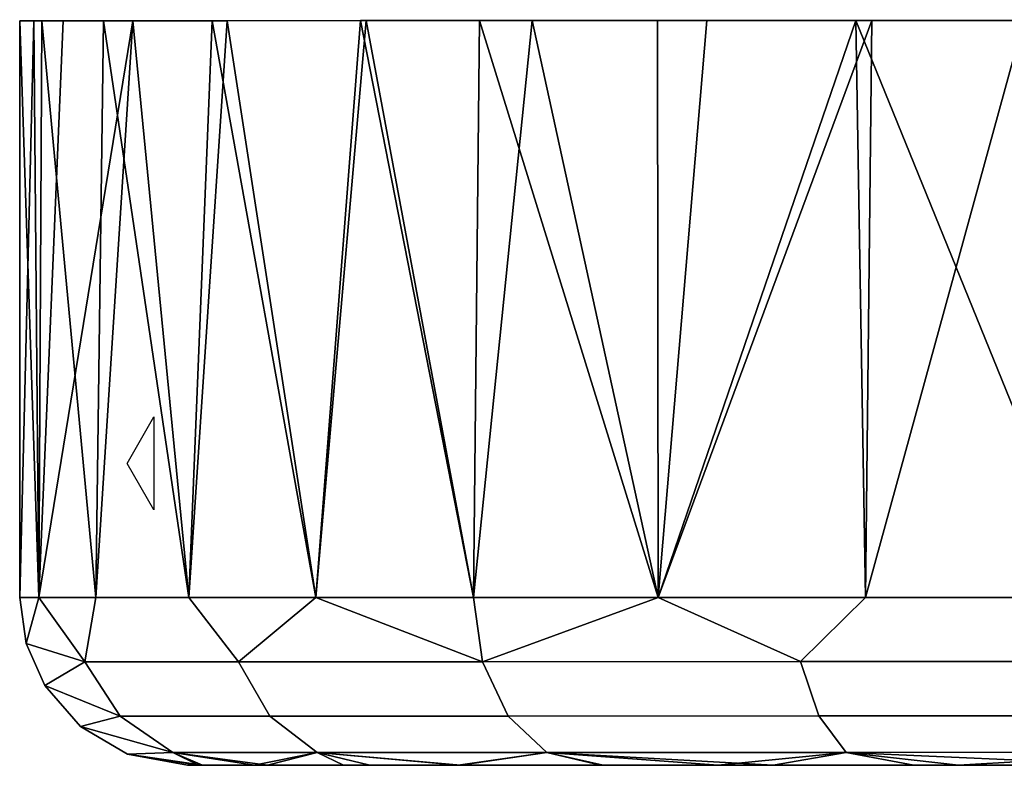
# Model space of a CAD drawing. Extents: x -0.361 to 0.361, y -0.179 to 0.
# Drawn here: x -0.361 to -0.346, y -0.011 to 0 of the extents above; entities that cross this region are included whole.
import ezdxf

# ---------------------------------------------------------------- set-up
doc = ezdxf.new("R2010")
doc.units = 0
doc.layers.add('L2_BEF_WAND_FARBE', color=7, linetype='CONTINUOUS')

msp = doc.modelspace()

# ---------------------------------------------------------------- linework, layer by layer
at = {"layer": 'L2_BEF_WAND_FARBE', "color": 8}
for points, invisible_edges in [([(-0.31453, 0.000016, 0.020648), (-0.360269, 0, 0.019197), (-0.3606, 0, 0.0231), (-0.31453, 0.000016, 0.020648)], 13), ([(-0.31453, 0.000016, 0.020648), (-0.3606, 0, 0.0231), (-0.3144, 0.000016, 0.0231), (-0.31453, 0.000016, 0.020648)], 11), ([(-0.3144, 0.000016, 0.0231), (-0.3606, 0, 0.0231), (-0.3606, 0, 0.1444), (-0.3144, 0.000016, 0.0231)], 13), ([(-0.3144, 0.000016, 0.0231), (-0.3606, 0, 0.1444), (-0.3144, 0.000016, 0.1444), (-0.3144, 0.000016, 0.0231)], 11), ([(-0.3144, 0.000016, 0.1444), (-0.3606, 0, 0.1444), (-0.360387, 0, 0.14753), (-0.3144, 0.000016, 0.1444)], 13), ([(-0.360387, 0, 0.14753), (-0.3606, 0, 0.1444), (-0.360597, -0.0086, 0.1444), (-0.360387, 0, 0.14753)], 8), ([(-0.360597, -0.0086, 0.1444), (-0.3606, 0, 0.0231), (-0.360597, -0.0086, 0.0231), (-0.360597, -0.0086, 0.1444)], 9), ([(-0.3606, 0, 0.0231), (-0.360597, -0.0086, 0.1444), (-0.3606, 0, 0.1444), (-0.3606, 0, 0.0231)], 9), ([(-0.3606, 0, 0.0231), (-0.360313, -0.0086, 0.019486), (-0.360597, -0.0086, 0.0231), (-0.3606, 0, 0.0231)], 8), ([(-0.360269, 0, 0.019197), (-0.360313, -0.0086, 0.019486), (-0.3606, 0, 0.0231), (-0.360269, 0, 0.019197)], 8), ([(-0.360387, 0, 0.14753), (-0.360597, -0.0086, 0.1444), (-0.360313, -0.0086, 0.148014), (-0.360387, 0, 0.14753)], 8), ([(-0.3144, 0.000016, 0.1444), (-0.360387, 0, 0.14753), (-0.315038, 0.000016, 0.149792), (-0.3144, 0.000016, 0.1444)], 11), ([(-0.315038, 0.000016, 0.149792), (-0.360387, 0, 0.14753), (-0.359952, 0, 0.149833), (-0.315038, 0.000016, 0.149792)], 13), ([(-0.359952, 0, 0.149833), (-0.360387, 0, 0.14753), (-0.360313, -0.0086, 0.148014), (-0.359952, 0, 0.149833)], 8), ([(-0.358911, 0.000001, 0.153076), (-0.360313, -0.0086, 0.148014), (-0.359466, -0.0086, 0.151538), (-0.358911, 0.000001, 0.153076)], 8), ([(-0.358911, 0.000001, 0.153076), (-0.359952, 0, 0.149833), (-0.360313, -0.0086, 0.148014), (-0.358911, 0.000001, 0.153076)], 8), ([(-0.360269, 0, 0.019197), (-0.359466, -0.0086, 0.015962), (-0.360313, -0.0086, 0.019486), (-0.360269, 0, 0.019197)], 8), ([(-0.315208, 0.000016, 0.017043), (-0.359352, 0, 0.015609), (-0.360269, 0, 0.019197), (-0.315208, 0.000016, 0.017043)], 13), ([(-0.315208, 0.000016, 0.017043), (-0.360269, 0, 0.019197), (-0.31453, 0.000016, 0.020648), (-0.315208, 0.000016, 0.017043)], 11), ([(-0.359352, 0, 0.015609), (-0.359466, -0.0086, 0.015962), (-0.360269, 0, 0.019197), (-0.359352, 0, 0.015609)], 8), ([(-0.315038, 0.000016, 0.149792), (-0.359952, 0, 0.149833), (-0.316022, 0.000015, 0.152912), (-0.315038, 0.000016, 0.149792)], 11), ([(-0.316022, 0.000015, 0.152912), (-0.359952, 0, 0.149833), (-0.358911, 0.000001, 0.153076), (-0.316022, 0.000015, 0.152912)], 13), ([(-0.358911, 0.000001, 0.153076), (-0.359466, -0.0086, 0.151538), (-0.358079, -0.008599, 0.154887), (-0.358911, 0.000001, 0.153076)], 8), ([(-0.359352, 0, 0.015609), (-0.358079, -0.008599, 0.012613), (-0.359466, -0.0086, 0.015962), (-0.359352, 0, 0.015609)], 8), ([(-0.316398, 0.000015, 0.013703), (-0.359352, 0, 0.015609), (-0.315208, 0.000016, 0.017043), (-0.316398, 0.000015, 0.013703)], 11), ([(-0.317196, 0.000015, 0.012082), (-0.357727, 0.000001, 0.011942), (-0.359352, 0, 0.015609), (-0.317196, 0.000015, 0.012082)], 13), ([(-0.317196, 0.000015, 0.012082), (-0.359352, 0, 0.015609), (-0.316398, 0.000015, 0.013703), (-0.317196, 0.000015, 0.012082)], 11), ([(-0.357727, 0.000001, 0.011942), (-0.358079, -0.008599, 0.012613), (-0.359352, 0, 0.015609), (-0.357727, 0.000001, 0.011942)], 8), ([(-0.316022, 0.000015, 0.152912), (-0.358911, 0.000001, 0.153076), (-0.317335, 0.000015, 0.155669), (-0.316022, 0.000015, 0.152912)], 11), ([(-0.317335, 0.000015, 0.155669), (-0.358911, 0.000001, 0.153076), (-0.357505, 0.000001, 0.15595), (-0.317335, 0.000015, 0.155669)], 13), ([(-0.357505, 0.000001, 0.15595), (-0.358911, 0.000001, 0.153076), (-0.358079, -0.008599, 0.154887), (-0.357505, 0.000001, 0.15595)], 8), ([(-0.357505, 0.000001, 0.15595), (-0.358079, -0.008599, 0.154887), (-0.356185, -0.008598, 0.157978), (-0.357505, 0.000001, 0.15595)], 8), ([(-0.357727, 0.000001, 0.011942), (-0.356185, -0.008599, 0.009522), (-0.358079, -0.008599, 0.012613), (-0.357727, 0.000001, 0.011942)], 8), ([(-0.317988, 0.000015, 0.010735), (-0.355515, 0.000002, 0.008641), (-0.357727, 0.000001, 0.011942), (-0.317988, 0.000015, 0.010735)], 13), ([(-0.317988, 0.000015, 0.010735), (-0.357727, 0.000001, 0.011942), (-0.317196, 0.000015, 0.012082), (-0.317988, 0.000015, 0.010735)], 11), ([(-0.355515, 0.000002, 0.008641), (-0.356185, -0.008599, 0.009522), (-0.357727, 0.000001, 0.011942), (-0.355515, 0.000002, 0.008641)], 8), ([(-0.317335, 0.000015, 0.155669), (-0.357505, 0.000001, 0.15595), (-0.319067, 0.000014, 0.158323), (-0.317335, 0.000015, 0.155669)], 11), ([(-0.319067, 0.000014, 0.158323), (-0.357505, 0.000001, 0.15595), (-0.355433, 0.000002, 0.158963), (-0.319067, 0.000014, 0.158323)], 13), ([(-0.355433, 0.000002, 0.158963), (-0.357505, 0.000001, 0.15595), (-0.356185, -0.008598, 0.157978), (-0.355433, 0.000002, 0.158963)], 8), ([(-0.355433, 0.000002, 0.158963), (-0.356185, -0.008598, 0.157978), (-0.353831, -0.008598, 0.160734), (-0.355433, 0.000002, 0.158963)], 8), ([(-0.355515, 0.000002, 0.008641), (-0.353831, -0.008598, 0.006766), (-0.356185, -0.008599, 0.009522), (-0.355515, 0.000002, 0.008641)], 8), ([(-0.31957, 0.000014, 0.008535), (-0.355515, 0.000002, 0.008641), (-0.317988, 0.000015, 0.010735), (-0.31957, 0.000014, 0.008535)], 11), ([(-0.31957, 0.000014, 0.008535), (-0.353741, 0.000002, 0.006673), (-0.355515, 0.000002, 0.008641), (-0.31957, 0.000014, 0.008535)], 13), ([(-0.353741, 0.000002, 0.006673), (-0.353831, -0.008598, 0.006766), (-0.355515, 0.000002, 0.008641), (-0.353741, 0.000002, 0.006673)], 8), ([(-0.319067, 0.000014, 0.158323), (-0.355433, 0.000002, 0.158963), (-0.321136, 0.000014, 0.160705), (-0.319067, 0.000014, 0.158323)], 11), ([(-0.321136, 0.000014, 0.160705), (-0.355433, 0.000002, 0.158963), (-0.352957, 0.000003, 0.161567), (-0.321136, 0.000014, 0.160705)], 13), ([(-0.352957, 0.000003, 0.161567), (-0.355433, 0.000002, 0.158963), (-0.353831, -0.008598, 0.160734), (-0.352957, 0.000003, 0.161567)], 8), ([(-0.351075, -0.008597, 0.163088), (-0.352957, 0.000003, 0.161567), (-0.353831, -0.008598, 0.160734), (-0.351075, -0.008597, 0.163088)], 8), ([(-0.351075, -0.008597, 0.004412), (-0.353831, -0.008598, 0.006766), (-0.353741, 0.000002, 0.006673), (-0.351075, -0.008597, 0.004412)], 8), ([(-0.322381, 0.000013, 0.005635), (-0.353741, 0.000002, 0.006673), (-0.31957, 0.000014, 0.008535), (-0.322381, 0.000013, 0.005635)], 11), ([(-0.322381, 0.000013, 0.005635), (-0.351088, 0.000003, 0.004419), (-0.353741, 0.000002, 0.006673), (-0.322381, 0.000013, 0.005635)], 13), ([(-0.351075, -0.008597, 0.004412), (-0.353741, 0.000002, 0.006673), (-0.351088, 0.000003, 0.004419), (-0.351075, -0.008597, 0.004412)], 8), ([(-0.321136, 0.000014, 0.160705), (-0.352957, 0.000003, 0.161567), (-0.32372, 0.000013, 0.16294), (-0.321136, 0.000014, 0.160705)], 11), ([(-0.32372, 0.000013, 0.16294), (-0.352957, 0.000003, 0.161567), (-0.350351, 0.000004, 0.163596), (-0.32372, 0.000013, 0.16294)], 13), ([(-0.350351, 0.000004, 0.163596), (-0.352957, 0.000003, 0.161567), (-0.351075, -0.008597, 0.163088), (-0.350351, 0.000004, 0.163596)], 8), ([(-0.325654, 0.000012, 0.003269), (-0.351088, 0.000003, 0.004419), (-0.322381, 0.000013, 0.005635), (-0.325654, 0.000012, 0.003269)], 11), ([(-0.325654, 0.000012, 0.003269), (-0.348127, 0.000004, 0.00259), (-0.351088, 0.000003, 0.004419), (-0.325654, 0.000012, 0.003269)], 13), ([(-0.348127, 0.000004, 0.00259), (-0.351075, -0.008597, 0.004412), (-0.351088, 0.000003, 0.004419), (-0.348127, 0.000004, 0.00259)], 8), ([(-0.347984, -0.008596, 0.002518), (-0.351075, -0.008597, 0.004412), (-0.348127, 0.000004, 0.00259), (-0.347984, -0.008596, 0.002518)], 8), ([(-0.347889, 0.000004, 0.165033), (-0.351075, -0.008597, 0.163088), (-0.347984, -0.008596, 0.164982), (-0.347889, 0.000004, 0.165033)], 8), ([(-0.347889, 0.000004, 0.165033), (-0.350351, 0.000004, 0.163596), (-0.351075, -0.008597, 0.163088), (-0.347889, 0.000004, 0.165033)], 8), ([(-0.32372, 0.000013, 0.16294), (-0.350351, 0.000004, 0.163596), (-0.3266, 0.000012, 0.164767), (-0.32372, 0.000013, 0.16294)], 11), ([(-0.3266, 0.000012, 0.164767), (-0.350351, 0.000004, 0.163596), (-0.347889, 0.000004, 0.165033), (-0.3266, 0.000012, 0.164767)], 13), ([(-0.327813, 0.000011, 0.002129), (-0.348127, 0.000004, 0.00259), (-0.325654, 0.000012, 0.003269), (-0.327813, 0.000011, 0.002129)], 11), ([(-0.327813, 0.000011, 0.002129), (-0.344261, 0.000006, 0.001012), (-0.348127, 0.000004, 0.00259), (-0.327813, 0.000011, 0.002129)], 13), ([(-0.344261, 0.000006, 0.001012), (-0.344635, -0.008595, 0.001131), (-0.348127, 0.000004, 0.00259), (-0.344261, 0.000006, 0.001012)], 8), ([(-0.344635, -0.008595, 0.001131), (-0.347984, -0.008596, 0.002518), (-0.348127, 0.000004, 0.00259), (-0.344635, -0.008595, 0.001131)], 8), ([(-0.344635, -0.008594, 0.166369), (-0.345624, 0.000005, 0.166025), (-0.347984, -0.008596, 0.164982), (-0.344635, -0.008594, 0.166369)], 8), ([(-0.345624, 0.000005, 0.166025), (-0.347889, 0.000004, 0.165033), (-0.347984, -0.008596, 0.164982), (-0.345624, 0.000005, 0.166025)], 8), ([(-0.3266, 0.000012, 0.164767), (-0.347889, 0.000004, 0.165033), (-0.328661, 0.000011, 0.165742), (-0.3266, 0.000012, 0.164767)], 11), ([(-0.328661, 0.000011, 0.165742), (-0.347889, 0.000004, 0.165033), (-0.345624, 0.000005, 0.166025), (-0.328661, 0.000011, 0.165742)], 13), ([(-0.358598, -0.007292, 0.098), (-0.358998, -0.0066, 0.098), (-0.358598, -0.005906, 0.098), (-0.358598, -0.007292, 0.098)], 8), ([(-0.360313, -0.0086, 0.148014), (-0.360597, -0.0086, 0.1444), (-0.360502, -0.009281, 0.1444), (-0.360313, -0.0086, 0.148014)], 8), ([(-0.360313, -0.0086, 0.019486), (-0.360502, -0.009281, 0.0231), (-0.360597, -0.0086, 0.0231), (-0.360313, -0.0086, 0.019486)], 8), ([(-0.360502, -0.009281, 0.1444), (-0.360597, -0.0086, 0.0231), (-0.360502, -0.009281, 0.0231), (-0.360502, -0.009281, 0.1444)], 9), ([(-0.360597, -0.0086, 0.0231), (-0.360502, -0.009281, 0.1444), (-0.360597, -0.0086, 0.1444), (-0.360597, -0.0086, 0.0231)], 9), ([(-0.360313, -0.0086, 0.019486), (-0.359626, -0.009557, 0.017171), (-0.360502, -0.009281, 0.0231), (-0.360313, -0.0086, 0.019486)], 8), ([(-0.360313, -0.0086, 0.148014), (-0.360502, -0.009281, 0.1444), (-0.359626, -0.009557, 0.150329), (-0.360313, -0.0086, 0.148014)], 8), ([(-0.359466, -0.0086, 0.151538), (-0.360313, -0.0086, 0.148014), (-0.359626, -0.009557, 0.150329), (-0.359466, -0.0086, 0.151538)], 8), ([(-0.359466, -0.0086, 0.015962), (-0.359626, -0.009557, 0.017171), (-0.360313, -0.0086, 0.019486), (-0.359466, -0.0086, 0.015962)], 8), ([(-0.357337, -0.009556, 0.155855), (-0.359466, -0.0086, 0.151538), (-0.359626, -0.009557, 0.150329), (-0.357337, -0.009556, 0.155855)], 9), ([(-0.359466, -0.0086, 0.015962), (-0.357337, -0.009556, 0.011645), (-0.359626, -0.009557, 0.017171), (-0.359466, -0.0086, 0.015962)], 9), ([(-0.359466, -0.0086, 0.151538), (-0.357337, -0.009556, 0.155855), (-0.358079, -0.008599, 0.154887), (-0.359466, -0.0086, 0.151538)], 9), ([(-0.357337, -0.009556, 0.011645), (-0.359466, -0.0086, 0.015962), (-0.358079, -0.008599, 0.012613), (-0.357337, -0.009556, 0.011645)], 9), ([(-0.356185, -0.008598, 0.157978), (-0.358079, -0.008599, 0.154887), (-0.357337, -0.009556, 0.155855), (-0.356185, -0.008598, 0.157978)], 8), ([(-0.356185, -0.008599, 0.009522), (-0.357337, -0.009556, 0.011645), (-0.358079, -0.008599, 0.012613), (-0.356185, -0.008599, 0.009522)], 8), ([(-0.356185, -0.008598, 0.157978), (-0.357337, -0.009556, 0.155855), (-0.353697, -0.009555, 0.1606), (-0.356185, -0.008598, 0.157978)], 8), ([(-0.356185, -0.008599, 0.009522), (-0.353697, -0.009555, 0.0069), (-0.357337, -0.009556, 0.011645), (-0.356185, -0.008599, 0.009522)], 8), ([(-0.353831, -0.008598, 0.160734), (-0.356185, -0.008598, 0.157978), (-0.353697, -0.009555, 0.1606), (-0.353831, -0.008598, 0.160734)], 8), ([(-0.353831, -0.008598, 0.006766), (-0.353697, -0.009555, 0.0069), (-0.356185, -0.008599, 0.009522), (-0.353831, -0.008598, 0.006766)], 8), ([(-0.351075, -0.008597, 0.163088), (-0.353831, -0.008598, 0.160734), (-0.353697, -0.009555, 0.1606), (-0.351075, -0.008597, 0.163088)], 8), ([(-0.351075, -0.008597, 0.004412), (-0.353697, -0.009555, 0.0069), (-0.353831, -0.008598, 0.006766), (-0.351075, -0.008597, 0.004412)], 8), ([(-0.348952, -0.009553, 0.16424), (-0.351075, -0.008597, 0.163088), (-0.353697, -0.009555, 0.1606), (-0.348952, -0.009553, 0.16424)], 8), ([(-0.348952, -0.009553, 0.00326), (-0.353697, -0.009555, 0.0069), (-0.351075, -0.008597, 0.004412), (-0.348952, -0.009553, 0.00326)], 8), ([(-0.347984, -0.008596, 0.164982), (-0.351075, -0.008597, 0.163088), (-0.348952, -0.009553, 0.16424), (-0.347984, -0.008596, 0.164982)], 8), ([(-0.347984, -0.008596, 0.002518), (-0.348952, -0.009553, 0.00326), (-0.351075, -0.008597, 0.004412), (-0.347984, -0.008596, 0.002518)], 8), ([(-0.343426, -0.009551, 0.166529), (-0.347984, -0.008596, 0.164982), (-0.348952, -0.009553, 0.16424), (-0.343426, -0.009551, 0.166529)], 9), ([(-0.347984, -0.008596, 0.002518), (-0.343426, -0.009551, 0.000971), (-0.348952, -0.009553, 0.00326), (-0.347984, -0.008596, 0.002518)], 9), ([(-0.347984, -0.008596, 0.164982), (-0.343426, -0.009551, 0.166529), (-0.344635, -0.008594, 0.166369), (-0.347984, -0.008596, 0.164982)], 9), ([(-0.343426, -0.009551, 0.000971), (-0.347984, -0.008596, 0.002518), (-0.344635, -0.008595, 0.001131), (-0.343426, -0.009551, 0.000971)], 9), ([(-0.360502, -0.009281, 0.0231), (-0.359626, -0.009557, 0.017171), (-0.360226, -0.009911, 0.0231), (-0.360502, -0.009281, 0.0231)], 8), ([(-0.360502, -0.009281, 0.1444), (-0.360226, -0.009911, 0.1444), (-0.359626, -0.009557, 0.150329), (-0.360502, -0.009281, 0.1444)], 8), ([(-0.360226, -0.009911, 0.1444), (-0.360502, -0.009281, 0.0231), (-0.360226, -0.009911, 0.0231), (-0.360226, -0.009911, 0.1444)], 9), ([(-0.360502, -0.009281, 0.0231), (-0.360226, -0.009911, 0.1444), (-0.360502, -0.009281, 0.1444), (-0.360502, -0.009281, 0.0231)], 9), ([(-0.359626, -0.009557, 0.017171), (-0.359102, -0.010368, 0.017311), (-0.360226, -0.009911, 0.0231), (-0.359626, -0.009557, 0.017171)], 8), ([(-0.359626, -0.009557, 0.150329), (-0.360226, -0.009911, 0.1444), (-0.359102, -0.010368, 0.150189), (-0.359626, -0.009557, 0.150329)], 8), ([(-0.359626, -0.009557, 0.150329), (-0.356867, -0.010367, 0.155584), (-0.357337, -0.009556, 0.155855), (-0.359626, -0.009557, 0.150329)], 9), ([(-0.356867, -0.010367, 0.011916), (-0.359626, -0.009557, 0.017171), (-0.357337, -0.009556, 0.011645), (-0.356867, -0.010367, 0.011916)], 9), ([(-0.356867, -0.010367, 0.155584), (-0.359626, -0.009557, 0.150329), (-0.359102, -0.010368, 0.150189), (-0.356867, -0.010367, 0.155584)], 9), ([(-0.359626, -0.009557, 0.017171), (-0.356867, -0.010367, 0.011916), (-0.359102, -0.010368, 0.017311), (-0.359626, -0.009557, 0.017171)], 9), ([(-0.357337, -0.009556, 0.155855), (-0.353312, -0.010366, 0.160216), (-0.353697, -0.009555, 0.1606), (-0.357337, -0.009556, 0.155855)], 9), ([(-0.353312, -0.010366, 0.007284), (-0.357337, -0.009556, 0.011645), (-0.353697, -0.009555, 0.0069), (-0.353312, -0.010366, 0.007284)], 9), ([(-0.353312, -0.010366, 0.160216), (-0.357337, -0.009556, 0.155855), (-0.356867, -0.010367, 0.155584), (-0.353312, -0.010366, 0.160216)], 9), ([(-0.357337, -0.009556, 0.011645), (-0.353312, -0.010366, 0.007284), (-0.356867, -0.010367, 0.011916), (-0.357337, -0.009556, 0.011645)], 9), ([(-0.353312, -0.010366, 0.160216), (-0.348952, -0.009553, 0.16424), (-0.353697, -0.009555, 0.1606), (-0.353312, -0.010366, 0.160216)], 9), ([(-0.348952, -0.009553, 0.00326), (-0.353312, -0.010366, 0.007284), (-0.353697, -0.009555, 0.0069), (-0.348952, -0.009553, 0.00326)], 9), ([(-0.348952, -0.009553, 0.16424), (-0.353312, -0.010366, 0.160216), (-0.34868, -0.010364, 0.163771), (-0.348952, -0.009553, 0.16424)], 9), ([(-0.353312, -0.010366, 0.007284), (-0.348952, -0.009553, 0.00326), (-0.34868, -0.010364, 0.003729), (-0.353312, -0.010366, 0.007284)], 9), ([(-0.34868, -0.010364, 0.163771), (-0.343426, -0.009551, 0.166529), (-0.348952, -0.009553, 0.16424), (-0.34868, -0.010364, 0.163771)], 9), ([(-0.343426, -0.009551, 0.000971), (-0.34868, -0.010364, 0.003729), (-0.348952, -0.009553, 0.00326), (-0.343426, -0.009551, 0.000971)], 9), ([(-0.343426, -0.009551, 0.166529), (-0.34868, -0.010364, 0.163771), (-0.343285, -0.010362, 0.166006), (-0.343426, -0.009551, 0.166529)], 9), ([(-0.34868, -0.010364, 0.003729), (-0.343426, -0.009551, 0.000971), (-0.343285, -0.010362, 0.001494), (-0.34868, -0.010364, 0.003729)], 9), ([(-0.360226, -0.009911, 0.0231), (-0.359102, -0.010368, 0.017311), (-0.359693, -0.010523, 0.0231), (-0.360226, -0.009911, 0.0231)], 8), ([(-0.360226, -0.009911, 0.1444), (-0.359693, -0.010523, 0.1444), (-0.359102, -0.010368, 0.150189), (-0.360226, -0.009911, 0.1444)], 8), ([(-0.359693, -0.010523, 0.1444), (-0.360226, -0.009911, 0.0231), (-0.359693, -0.010523, 0.0231), (-0.359693, -0.010523, 0.1444)], 9), ([(-0.360226, -0.009911, 0.0231), (-0.359693, -0.010523, 0.1444), (-0.360226, -0.009911, 0.1444), (-0.360226, -0.009911, 0.0231)], 9), ([(-0.359693, -0.010523, 0.0231), (-0.359102, -0.010368, 0.017311), (-0.358318, -0.010909, 0.017521), (-0.359693, -0.010523, 0.0231)], 8), ([(-0.359102, -0.010368, 0.150189), (-0.359693, -0.010523, 0.1444), (-0.358318, -0.010909, 0.149979), (-0.359102, -0.010368, 0.150189)], 8), ([(-0.359102, -0.010368, 0.150189), (-0.356165, -0.010908, 0.155178), (-0.356867, -0.010367, 0.155584), (-0.359102, -0.010368, 0.150189)], 9), ([(-0.356165, -0.010909, 0.012322), (-0.359102, -0.010368, 0.017311), (-0.356867, -0.010367, 0.011916), (-0.356165, -0.010909, 0.012322)], 9), ([(-0.356165, -0.010908, 0.155178), (-0.359102, -0.010368, 0.150189), (-0.358318, -0.010909, 0.149979), (-0.356165, -0.010908, 0.155178)], 9), ([(-0.359102, -0.010368, 0.017311), (-0.356165, -0.010909, 0.012322), (-0.358318, -0.010909, 0.017521), (-0.359102, -0.010368, 0.017311)], 9), ([(-0.356867, -0.010367, 0.155584), (-0.352739, -0.010907, 0.159643), (-0.353312, -0.010366, 0.160216), (-0.356867, -0.010367, 0.155584)], 9), ([(-0.352739, -0.010907, 0.007857), (-0.356867, -0.010367, 0.011916), (-0.353312, -0.010366, 0.007284), (-0.352739, -0.010907, 0.007857)], 9), ([(-0.352739, -0.010907, 0.159643), (-0.356867, -0.010367, 0.155584), (-0.356165, -0.010908, 0.155178), (-0.352739, -0.010907, 0.159643)], 9), ([(-0.356867, -0.010367, 0.011916), (-0.352739, -0.010907, 0.007857), (-0.356165, -0.010909, 0.012322), (-0.356867, -0.010367, 0.011916)], 9), ([(-0.353312, -0.010366, 0.160216), (-0.348274, -0.010906, 0.163069), (-0.34868, -0.010364, 0.163771), (-0.353312, -0.010366, 0.160216)], 9), ([(-0.348274, -0.010906, 0.004431), (-0.353312, -0.010366, 0.007284), (-0.34868, -0.010364, 0.003729), (-0.348274, -0.010906, 0.004431)], 9), ([(-0.348274, -0.010906, 0.163069), (-0.353312, -0.010366, 0.160216), (-0.352739, -0.010907, 0.159643), (-0.348274, -0.010906, 0.163069)], 9), ([(-0.353312, -0.010366, 0.007284), (-0.348274, -0.010906, 0.004431), (-0.352739, -0.010907, 0.007857), (-0.353312, -0.010366, 0.007284)], 9), ([(-0.34868, -0.010364, 0.163771), (-0.343075, -0.010904, 0.165222), (-0.343285, -0.010362, 0.166006), (-0.34868, -0.010364, 0.163771)], 9), ([(-0.343075, -0.010904, 0.002278), (-0.34868, -0.010364, 0.003729), (-0.343285, -0.010362, 0.001494), (-0.343075, -0.010904, 0.002278)], 9), ([(-0.343075, -0.010904, 0.165222), (-0.34868, -0.010364, 0.163771), (-0.348274, -0.010906, 0.163069), (-0.343075, -0.010904, 0.165222)], 9), ([(-0.34868, -0.010364, 0.003729), (-0.343075, -0.010904, 0.002278), (-0.348274, -0.010906, 0.004431), (-0.34868, -0.010364, 0.003729)], 9), ([(-0.358318, -0.010909, 0.149979), (-0.359693, -0.010523, 0.1444), (-0.358994, -0.010932, 0.1444), (-0.358318, -0.010909, 0.149979)], 8), ([(-0.358994, -0.010933, 0.0231), (-0.359693, -0.010523, 0.0231), (-0.358318, -0.010909, 0.017521), (-0.358994, -0.010933, 0.0231)], 8), ([(-0.358994, -0.010933, 0.0231), (-0.359693, -0.010523, 0.1444), (-0.359693, -0.010523, 0.0231), (-0.358994, -0.010933, 0.0231)], 9), ([(-0.359693, -0.010523, 0.1444), (-0.358994, -0.010933, 0.0231), (-0.358994, -0.010932, 0.1444), (-0.359693, -0.010523, 0.1444)], 9), ([(-0.358318, -0.010909, 0.149979), (-0.358994, -0.010932, 0.1444), (-0.357874, -0.011099, 0.147414), (-0.358318, -0.010909, 0.149979)], 8), ([(-0.358994, -0.010933, 0.0231), (-0.358318, -0.010909, 0.017521), (-0.357932, -0.011099, 0.020503), (-0.358994, -0.010933, 0.0231)], 8), ([(-0.357874, -0.011099, 0.147414), (-0.358994, -0.010932, 0.1444), (-0.358096, -0.011099, 0.1444), (-0.357874, -0.011099, 0.147414)], 8), ([(-0.358096, -0.011099, 0.0231), (-0.358994, -0.010932, 0.1444), (-0.358994, -0.010933, 0.0231), (-0.358096, -0.011099, 0.0231)], 9), ([(-0.358994, -0.010932, 0.1444), (-0.358096, -0.011099, 0.0231), (-0.358096, -0.011099, 0.1444), (-0.358994, -0.010932, 0.1444)], 9), ([(-0.358096, -0.011099, 0.0231), (-0.358994, -0.010933, 0.0231), (-0.357932, -0.011099, 0.020503), (-0.358096, -0.011099, 0.0231)], 8), ([(-0.356165, -0.010908, 0.155178), (-0.358318, -0.010909, 0.149979), (-0.356905, -0.011099, 0.151311), (-0.356165, -0.010908, 0.155178)], 8), ([(-0.356905, -0.011099, 0.151311), (-0.358318, -0.010909, 0.149979), (-0.357874, -0.011099, 0.147414), (-0.356905, -0.011099, 0.151311)], 8), ([(-0.358318, -0.010909, 0.017521), (-0.356165, -0.010909, 0.012322), (-0.357102, -0.011099, 0.016768), (-0.358318, -0.010909, 0.017521)], 8), ([(-0.357932, -0.011099, 0.020503), (-0.358318, -0.010909, 0.017521), (-0.357102, -0.011099, 0.016768), (-0.357932, -0.011099, 0.020503)], 8), ([(-0.357102, -0.011099, 0.016768), (-0.356165, -0.010909, 0.012322), (-0.355768, -0.011098, 0.013588), (-0.357102, -0.011099, 0.016768)], 8), ([(-0.356165, -0.010908, 0.155178), (-0.356905, -0.011099, 0.151311), (-0.355376, -0.011098, 0.154631), (-0.356165, -0.010908, 0.155178)], 8), ([(-0.352739, -0.010907, 0.159643), (-0.356165, -0.010908, 0.155178), (-0.354062, -0.011098, 0.156644), (-0.352739, -0.010907, 0.159643)], 8), ([(-0.356165, -0.010909, 0.012322), (-0.352739, -0.010907, 0.007857), (-0.354023, -0.011098, 0.0108), (-0.356165, -0.010909, 0.012322)], 8), ([(-0.354062, -0.011098, 0.156644), (-0.356165, -0.010908, 0.155178), (-0.355376, -0.011098, 0.154631), (-0.354062, -0.011098, 0.156644)], 8), ([(-0.355768, -0.011098, 0.013588), (-0.356165, -0.010909, 0.012322), (-0.354023, -0.011098, 0.0108), (-0.355768, -0.011098, 0.013588)], 8), ([(-0.352739, -0.010907, 0.159643), (-0.354062, -0.011098, 0.156644), (-0.351896, -0.011097, 0.159131), (-0.352739, -0.010907, 0.159643)], 8), ([(-0.354023, -0.011098, 0.0108), (-0.352739, -0.010907, 0.007857), (-0.351935, -0.011097, 0.008407), (-0.354023, -0.011098, 0.0108)], 8), ([(-0.348274, -0.010906, 0.163069), (-0.352739, -0.010907, 0.159643), (-0.349361, -0.011096, 0.16124), (-0.348274, -0.010906, 0.163069)], 8), ([(-0.352739, -0.010907, 0.007857), (-0.348274, -0.010906, 0.004431), (-0.350181, -0.011097, 0.006869), (-0.352739, -0.010907, 0.007857)], 8), ([(-0.349361, -0.011096, 0.16124), (-0.352739, -0.010907, 0.159643), (-0.351896, -0.011097, 0.159131), (-0.349361, -0.011096, 0.16124)], 8), ([(-0.351935, -0.011097, 0.008407), (-0.352739, -0.010907, 0.007857), (-0.350181, -0.011097, 0.006869), (-0.351935, -0.011097, 0.008407)], 8), ([(-0.350181, -0.011097, 0.006869), (-0.348274, -0.010906, 0.004431), (-0.347264, -0.011096, 0.004963), (-0.350181, -0.011097, 0.006869)], 8), ([(-0.348274, -0.010906, 0.163069), (-0.349361, -0.011096, 0.16124), (-0.346597, -0.011095, 0.162881), (-0.348274, -0.010906, 0.163069)], 8), ([(-0.343075, -0.010904, 0.165222), (-0.348274, -0.010906, 0.163069), (-0.346597, -0.011095, 0.162881), (-0.343075, -0.010904, 0.165222)], 8), ([(-0.348274, -0.010906, 0.004431), (-0.343075, -0.010904, 0.002278), (-0.34406, -0.011094, 0.003574), (-0.348274, -0.010906, 0.004431)], 8), ([(-0.347264, -0.011096, 0.004963), (-0.348274, -0.010906, 0.004431), (-0.34406, -0.011094, 0.003574), (-0.347264, -0.011096, 0.004963)], 8), ([(-0.343075, -0.010904, 0.165222), (-0.346597, -0.011095, 0.162881), (-0.343647, -0.011094, 0.16406), (-0.343075, -0.010904, 0.165222)], 8), ([(-0.357932, -0.011099, 0.020503), (-0.316896, -0.011085, 0.0231), (-0.358096, -0.011099, 0.0231), (-0.357932, -0.011099, 0.020503)], 11), ([(-0.358096, -0.011099, 0.0231), (-0.316896, -0.011085, 0.0231), (-0.358096, -0.011099, 0.1444), (-0.358096, -0.011099, 0.0231)], 11), ([(-0.358096, -0.011099, 0.1444), (-0.316896, -0.011085, 0.0231), (-0.316896, -0.011085, 0.1444), (-0.358096, -0.011099, 0.1444)], 13), ([(-0.358096, -0.011099, 0.1444), (-0.316896, -0.011085, 0.1444), (-0.357874, -0.011099, 0.147414), (-0.358096, -0.011099, 0.1444)], 11), ([(-0.357102, -0.011099, 0.016768), (-0.317118, -0.011085, 0.020086), (-0.357932, -0.011099, 0.020503), (-0.357102, -0.011099, 0.016768)], 11), ([(-0.357932, -0.011099, 0.020503), (-0.317118, -0.011085, 0.020086), (-0.316896, -0.011085, 0.0231), (-0.357932, -0.011099, 0.020503)], 13), ([(-0.357874, -0.011099, 0.147414), (-0.316896, -0.011085, 0.1444), (-0.31706, -0.011085, 0.146997), (-0.357874, -0.011099, 0.147414)], 13), ([(-0.357874, -0.011099, 0.147414), (-0.31706, -0.011085, 0.146997), (-0.31789, -0.011085, 0.150732), (-0.357874, -0.011099, 0.147414)], 13), ([(-0.357874, -0.011099, 0.147414), (-0.31789, -0.011085, 0.150732), (-0.356905, -0.011099, 0.151311), (-0.357874, -0.011099, 0.147414)], 11), ([(-0.355768, -0.011098, 0.013588), (-0.318087, -0.011085, 0.016189), (-0.357102, -0.011099, 0.016768), (-0.355768, -0.011098, 0.013588)], 11), ([(-0.357102, -0.011099, 0.016768), (-0.318087, -0.011085, 0.016189), (-0.317118, -0.011085, 0.020086), (-0.357102, -0.011099, 0.016768)], 13), ([(-0.356905, -0.011099, 0.151311), (-0.31789, -0.011085, 0.150732), (-0.319224, -0.011086, 0.153912), (-0.356905, -0.011099, 0.151311)], 13), ([(-0.356905, -0.011099, 0.151311), (-0.319224, -0.011086, 0.153912), (-0.355376, -0.011098, 0.154631), (-0.356905, -0.011099, 0.151311)], 11), ([(-0.355768, -0.011098, 0.013588), (-0.319616, -0.011086, 0.012869), (-0.318087, -0.011085, 0.016189), (-0.355768, -0.011098, 0.013588)], 13), ([(-0.354023, -0.011098, 0.0108), (-0.32093, -0.011086, 0.010856), (-0.355768, -0.011098, 0.013588), (-0.354023, -0.011098, 0.0108)], 11), ([(-0.355768, -0.011098, 0.013588), (-0.32093, -0.011086, 0.010856), (-0.319616, -0.011086, 0.012869), (-0.355768, -0.011098, 0.013588)], 13), ([(-0.355376, -0.011098, 0.154631), (-0.319224, -0.011086, 0.153912), (-0.320969, -0.011086, 0.1567), (-0.355376, -0.011098, 0.154631)], 13), ([(-0.355376, -0.011098, 0.154631), (-0.320969, -0.011086, 0.1567), (-0.354062, -0.011098, 0.156644), (-0.355376, -0.011098, 0.154631)], 11), ([(-0.354062, -0.011098, 0.156644), (-0.320969, -0.011086, 0.1567), (-0.351896, -0.011097, 0.159131), (-0.354062, -0.011098, 0.156644)], 11), ([(-0.351935, -0.011097, 0.008407), (-0.32093, -0.011086, 0.010856), (-0.354023, -0.011098, 0.0108), (-0.351935, -0.011097, 0.008407)], 11), ([(-0.351935, -0.011097, 0.008407), (-0.323096, -0.011087, 0.008369), (-0.32093, -0.011086, 0.010856), (-0.351935, -0.011097, 0.008407)], 13), ([(-0.350181, -0.011097, 0.006869), (-0.323096, -0.011087, 0.008369), (-0.351935, -0.011097, 0.008407), (-0.350181, -0.011097, 0.006869)], 11), ([(-0.351896, -0.011097, 0.159131), (-0.320969, -0.011086, 0.1567), (-0.323057, -0.011087, 0.159093), (-0.351896, -0.011097, 0.159131)], 13), ([(-0.351896, -0.011097, 0.159131), (-0.323057, -0.011087, 0.159093), (-0.324811, -0.011088, 0.160631), (-0.351896, -0.011097, 0.159131)], 13), ([(-0.351896, -0.011097, 0.159131), (-0.324811, -0.011088, 0.160631), (-0.349361, -0.011096, 0.16124), (-0.351896, -0.011097, 0.159131)], 11), ([(-0.347264, -0.011096, 0.004963), (-0.323096, -0.011087, 0.008369), (-0.350181, -0.011097, 0.006869), (-0.347264, -0.011096, 0.004963)], 11), ([(-0.349361, -0.011096, 0.16124), (-0.324811, -0.011088, 0.160631), (-0.327728, -0.011089, 0.162537), (-0.349361, -0.011096, 0.16124)], 13), ([(-0.349361, -0.011096, 0.16124), (-0.327728, -0.011089, 0.162537), (-0.346597, -0.011095, 0.162881), (-0.349361, -0.011096, 0.16124)], 11), ([(-0.347264, -0.011096, 0.004963), (-0.328395, -0.011089, 0.004619), (-0.323096, -0.011087, 0.008369), (-0.347264, -0.011096, 0.004963)], 13), ([(-0.34406, -0.011094, 0.003574), (-0.328395, -0.011089, 0.004619), (-0.347264, -0.011096, 0.004963), (-0.34406, -0.011094, 0.003574)], 11), ([(-0.346597, -0.011095, 0.162881), (-0.327728, -0.011089, 0.162537), (-0.330932, -0.01109, 0.163926), (-0.346597, -0.011095, 0.162881)], 13), ([(-0.346597, -0.011095, 0.162881), (-0.330932, -0.01109, 0.163926), (-0.343647, -0.011094, 0.16406), (-0.346597, -0.011095, 0.162881)], 11)]:
    msp.add_3dface(points, dxfattribs=dict(at, invisible_edges=invisible_edges))

doc.saveas('drawing.dxf')
